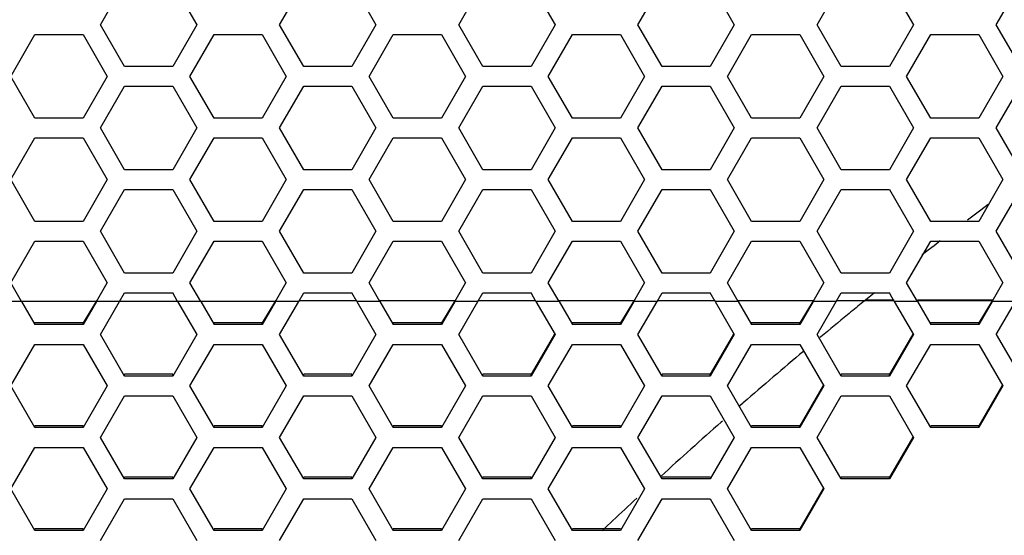
# Model space of a CAD drawing. Extents: x 10317 to 16367, y 809 to 2222.
# Drawn here: x 14595 to 14670, y 1143 to 1182 of the extents above; entities that cross this region are included whole.
import ezdxf

# ---------------------------------------------------------------- set-up
doc = ezdxf.new("R2010")
doc.units = 0
doc.header["$MEASUREMENT"] = 0
doc.layers.get('0').update_dxf_attribs({"linetype": 'CONTINUOUS'})
doc.layers.add('02___PRT_ALL_AXES', color=7, linetype='CONTINUOUS')

msp = doc.modelspace()

# ---------------------------------------------------------------- linework, layer by layer
at = {"color": 7, "linetype": 'Continuous'}
for p, q in [((14601.016, 1181.973), (14602.849, 1185.148)), ((14606.515, 1185.148), (14608.348, 1181.973)), ((14614.656, 1181.973), (14616.489, 1185.148)), ((14620.155, 1185.148), (14621.988, 1181.973)), ((14628.296, 1181.973), (14630.129, 1185.148)), ((14633.795, 1185.148), (14635.628, 1181.973)), ((14641.936, 1181.973), (14643.769, 1185.148)), ((14647.435, 1185.148), (14649.268, 1181.973)), ((14655.576, 1181.973), (14657.409, 1185.148)), ((14661.075, 1185.148), (14662.908, 1181.973)), ((14669.216, 1181.973), (14671.049, 1185.148)), ((14602.849, 1178.798), (14601.016, 1181.973)), ((14608.348, 1181.973), (14606.515, 1178.798)), ((14616.489, 1178.798), (14614.656, 1181.973)), ((14621.988, 1181.973), (14620.155, 1178.798)), ((14630.129, 1178.798), (14628.296, 1181.973)), ((14635.628, 1181.973), (14633.795, 1178.798)), ((14643.769, 1178.798), (14641.936, 1181.973)), ((14649.268, 1181.973), (14647.435, 1178.798)), ((14657.409, 1178.798), (14655.576, 1181.973)), ((14662.908, 1181.973), (14661.075, 1178.798)), ((14671.049, 1178.798), (14669.216, 1181.973)), ((14594.191, 1178.038), (14596.024, 1181.213)), ((14596.024, 1181.213), (14599.69, 1181.213)), ((14599.69, 1181.213), (14601.524, 1178.038)), ((14607.831, 1178.038), (14609.664, 1181.213)), ((14609.664, 1181.213), (14613.33, 1181.213)), ((14613.33, 1181.213), (14615.164, 1178.038)), ((14621.471, 1178.038), (14623.304, 1181.213)), ((14623.304, 1181.213), (14626.97, 1181.213)), ((14626.97, 1181.213), (14628.804, 1178.038)), ((14635.111, 1178.038), (14636.944, 1181.213)), ((14636.944, 1181.213), (14640.61, 1181.213)), ((14640.61, 1181.213), (14642.444, 1178.038)), ((14648.751, 1178.038), (14650.584, 1181.213)), ((14650.584, 1181.213), (14654.25, 1181.213)), ((14654.25, 1181.213), (14656.084, 1178.038)), ((14662.391, 1178.038), (14664.224, 1181.213)), ((14664.224, 1181.213), (14667.89, 1181.213)), ((14667.89, 1181.213), (14669.724, 1178.038)), ((14606.515, 1178.798), (14602.849, 1178.798)), ((14620.155, 1178.798), (14616.489, 1178.798)), ((14633.795, 1178.798), (14630.129, 1178.798)), ((14647.435, 1178.798), (14643.769, 1178.798)), ((14661.075, 1178.798), (14657.409, 1178.798)), ((14596.024, 1174.863), (14594.191, 1178.038)), ((14601.524, 1178.038), (14599.69, 1174.863)), ((14609.664, 1174.863), (14607.831, 1178.038)), ((14615.164, 1178.038), (14613.33, 1174.863)), ((14623.304, 1174.863), (14621.471, 1178.038)), ((14628.804, 1178.038), (14626.97, 1174.863)), ((14636.944, 1174.863), (14635.111, 1178.038)), ((14642.444, 1178.038), (14640.61, 1174.863)), ((14650.584, 1174.863), (14648.751, 1178.038)), ((14656.084, 1178.038), (14654.25, 1174.863)), ((14664.224, 1174.863), (14662.391, 1178.038)), ((14669.724, 1178.038), (14667.89, 1174.863)), ((14601.016, 1174.103), (14602.849, 1177.278)), ((14602.849, 1177.278), (14606.515, 1177.278)), ((14606.515, 1177.278), (14608.348, 1174.103)), ((14614.656, 1174.103), (14616.489, 1177.278)), ((14616.489, 1177.278), (14620.155, 1177.278)), ((14620.155, 1177.278), (14621.988, 1174.103)), ((14628.296, 1174.103), (14630.129, 1177.278)), ((14630.129, 1177.278), (14633.795, 1177.278)), ((14633.795, 1177.278), (14635.628, 1174.103)), ((14641.936, 1174.103), (14643.769, 1177.278)), ((14643.769, 1177.278), (14647.435, 1177.278)), ((14647.435, 1177.278), (14649.268, 1174.103)), ((14655.576, 1174.103), (14657.409, 1177.278)), ((14657.409, 1177.278), (14661.075, 1177.278)), ((14661.075, 1177.278), (14662.908, 1174.103)), ((14669.216, 1174.103), (14671.049, 1177.278)), ((14599.69, 1174.863), (14596.024, 1174.863)), ((14613.33, 1174.863), (14609.664, 1174.863)), ((14626.97, 1174.863), (14623.304, 1174.863)), ((14640.61, 1174.863), (14636.944, 1174.863)), ((14654.25, 1174.863), (14650.584, 1174.863)), ((14667.89, 1174.863), (14664.224, 1174.863)), ((14602.849, 1170.928), (14601.016, 1174.103)), ((14608.348, 1174.103), (14606.515, 1170.928)), ((14616.489, 1170.928), (14614.656, 1174.103)), ((14621.988, 1174.103), (14620.155, 1170.928)), ((14630.129, 1170.928), (14628.296, 1174.103)), ((14635.628, 1174.103), (14633.795, 1170.928)), ((14643.769, 1170.928), (14641.936, 1174.103)), ((14649.268, 1174.103), (14647.435, 1170.928)), ((14657.409, 1170.928), (14655.576, 1174.103)), ((14662.908, 1174.103), (14661.075, 1170.928)), ((14671.049, 1170.928), (14669.216, 1174.103)), ((14594.191, 1170.168), (14596.024, 1173.343)), ((14596.024, 1173.343), (14599.69, 1173.343)), ((14599.69, 1173.343), (14601.524, 1170.168)), ((14607.831, 1170.168), (14609.664, 1173.343)), ((14609.664, 1173.343), (14613.33, 1173.343)), ((14613.33, 1173.343), (14615.164, 1170.168)), ((14621.471, 1170.168), (14623.304, 1173.343)), ((14623.304, 1173.343), (14626.97, 1173.343)), ((14626.97, 1173.343), (14628.804, 1170.168)), ((14635.111, 1170.168), (14636.944, 1173.343)), ((14636.944, 1173.343), (14640.61, 1173.343)), ((14640.61, 1173.343), (14642.444, 1170.168)), ((14648.751, 1170.168), (14650.584, 1173.343)), ((14650.584, 1173.343), (14654.25, 1173.343)), ((14654.25, 1173.343), (14656.084, 1170.168)), ((14662.391, 1170.168), (14664.224, 1173.343)), ((14664.224, 1173.343), (14667.89, 1173.343)), ((14667.89, 1173.343), (14669.724, 1170.168)), ((14606.515, 1170.928), (14602.849, 1170.928)), ((14620.155, 1170.928), (14616.489, 1170.928)), ((14633.795, 1170.928), (14630.129, 1170.928)), ((14647.435, 1170.928), (14643.769, 1170.928)), ((14661.075, 1170.928), (14657.409, 1170.928)), ((14596.024, 1166.993), (14594.191, 1170.168)), ((14601.524, 1170.168), (14599.69, 1166.993)), ((14609.664, 1166.993), (14607.831, 1170.168)), ((14615.164, 1170.168), (14613.33, 1166.993)), ((14623.304, 1166.993), (14621.471, 1170.168)), ((14628.804, 1170.168), (14626.97, 1166.993)), ((14636.944, 1166.993), (14635.111, 1170.168)), ((14642.444, 1170.168), (14640.61, 1166.993)), ((14650.584, 1166.993), (14648.751, 1170.168)), ((14656.084, 1170.168), (14654.25, 1166.993)), ((14664.224, 1166.993), (14662.391, 1170.168)), ((14669.724, 1170.168), (14667.89, 1166.993)), ((14601.016, 1166.233), (14602.849, 1169.408)), ((14602.849, 1169.408), (14606.515, 1169.408)), ((14606.515, 1169.408), (14608.348, 1166.233)), ((14614.656, 1166.233), (14616.489, 1169.408)), ((14616.489, 1169.408), (14620.155, 1169.408)), ((14620.155, 1169.408), (14621.988, 1166.233)), ((14628.296, 1166.233), (14630.129, 1169.408)), ((14630.129, 1169.408), (14633.795, 1169.408)), ((14633.795, 1169.408), (14635.628, 1166.233)), ((14641.936, 1166.233), (14643.769, 1169.408)), ((14643.769, 1169.408), (14647.435, 1169.408)), ((14647.435, 1169.408), (14649.268, 1166.233)), ((14655.576, 1166.233), (14657.409, 1169.408)), ((14657.409, 1169.408), (14661.075, 1169.408)), ((14661.075, 1169.408), (14662.908, 1166.233)), ((14669.216, 1166.233), (14671.049, 1169.408)), ((14599.69, 1166.993), (14596.024, 1166.993)), ((14613.33, 1166.993), (14609.664, 1166.993)), ((14626.97, 1166.993), (14623.304, 1166.993)), ((14640.61, 1166.993), (14636.944, 1166.993)), ((14654.25, 1166.993), (14650.584, 1166.993)), ((14667.89, 1166.993), (14664.224, 1166.993)), ((14602.849, 1163.058), (14601.016, 1166.233)), ((14608.348, 1166.233), (14606.515, 1163.058)), ((14616.489, 1163.058), (14614.656, 1166.233)), ((14621.988, 1166.233), (14620.155, 1163.058)), ((14630.129, 1163.058), (14628.296, 1166.233)), ((14635.628, 1166.233), (14633.795, 1163.058)), ((14643.769, 1163.058), (14641.936, 1166.233)), ((14649.268, 1166.233), (14647.435, 1163.058)), ((14657.409, 1163.058), (14655.576, 1166.233)), ((14662.908, 1166.233), (14661.075, 1163.058)), ((14671.049, 1163.058), (14669.216, 1166.233)), ((14594.191, 1162.298), (14596.024, 1165.473)), ((14596.024, 1165.473), (14599.69, 1165.473)), ((14599.69, 1165.473), (14601.524, 1162.298)), ((14607.831, 1162.298), (14609.664, 1165.473)), ((14609.664, 1165.473), (14613.33, 1165.473)), ((14613.33, 1165.473), (14615.164, 1162.298)), ((14621.471, 1162.298), (14623.304, 1165.473)), ((14623.304, 1165.473), (14626.97, 1165.473)), ((14626.97, 1165.473), (14628.804, 1162.298)), ((14635.111, 1162.298), (14636.944, 1165.473)), ((14636.944, 1165.473), (14640.61, 1165.473)), ((14640.61, 1165.473), (14642.444, 1162.298)), ((14648.751, 1162.298), (14650.584, 1165.473)), ((14650.584, 1165.473), (14654.25, 1165.473)), ((14654.25, 1165.473), (14656.084, 1162.298)), ((14662.391, 1162.298), (14664.224, 1165.473)), ((14664.224, 1165.473), (14667.89, 1165.473)), ((14667.89, 1165.473), (14669.724, 1162.298)), ((14606.515, 1163.058), (14602.849, 1163.058)), ((14620.155, 1163.058), (14616.489, 1163.058)), ((14633.795, 1163.058), (14630.129, 1163.058)), ((14647.435, 1163.058), (14643.769, 1163.058)), ((14661.075, 1163.058), (14657.409, 1163.058)), ((14595.008, 1160.883), (14594.191, 1162.298)), ((14600.706, 1160.883), (14601.524, 1162.298)), ((14608.648, 1160.883), (14607.831, 1162.298)), ((14614.346, 1160.883), (14615.164, 1162.298)), ((14622.288, 1160.883), (14621.471, 1162.298)), ((14627.986, 1160.883), (14628.804, 1162.298)), ((14635.928, 1160.883), (14635.111, 1162.298)), ((14641.626, 1160.883), (14642.444, 1162.298)), ((14649.568, 1160.883), (14648.751, 1162.298)), ((14655.266, 1160.883), (14656.084, 1162.298)), ((14663.208, 1160.883), (14662.391, 1162.298)), ((14668.906, 1160.883), (14669.724, 1162.298)), ((14602.47, 1160.883), (14602.849, 1161.538)), ((14602.849, 1161.538), (14606.515, 1161.538)), ((14606.893, 1160.883), (14606.515, 1161.538)), ((14616.11, 1160.883), (14616.489, 1161.538)), ((14616.489, 1161.538), (14620.155, 1161.538)), ((14620.533, 1160.883), (14620.155, 1161.538)), ((14629.75, 1160.883), (14630.129, 1161.538)), ((14630.129, 1161.538), (14633.795, 1161.538)), ((14634.173, 1160.883), (14633.795, 1161.538)), ((14643.39, 1160.883), (14643.769, 1161.538)), ((14643.769, 1161.538), (14647.435, 1161.538)), ((14647.813, 1160.883), (14647.435, 1161.538)), ((14657.03, 1160.883), (14657.409, 1161.538)), ((14657.409, 1161.538), (14661.075, 1161.538)), ((14661.453, 1160.883), (14661.075, 1161.538)), ((14616.11, 1160.883), (14484.133, 1160.883)), ((14595.008, 1160.883), (14596.024, 1159.13)), ((14600.706, 1160.949), (14599.69, 1159.261)), ((14600.706, 1160.883), (14599.69, 1159.13)), ((14601.016, 1158.373), (14602.47, 1160.883)), ((14606.893, 1160.883), (14608.348, 1158.373)), ((14608.648, 1160.883), (14609.664, 1159.13)), ((14614.346, 1160.949), (14613.33, 1159.261)), ((14614.346, 1160.883), (14613.33, 1159.13)), ((14614.656, 1158.373), (14616.11, 1160.883)), ((14620.533, 1160.949), (14616.11, 1160.949)), ((14620.533, 1160.883), (14621.988, 1158.373)), ((14622.288, 1160.883), (14620.533, 1160.883)), ((14627.986, 1160.949), (14622.288, 1160.949)), ((14622.288, 1160.883), (14623.304, 1159.13)), ((14627.986, 1160.949), (14626.97, 1159.261)), ((14627.986, 1160.883), (14626.97, 1159.13)), ((14629.75, 1160.883), (14627.986, 1160.883)), ((14628.296, 1158.373), (14629.75, 1160.883)), ((14634.173, 1160.949), (14629.75, 1160.949)), ((14634.173, 1160.883), (14635.628, 1158.373)), ((14635.928, 1160.883), (14634.173, 1160.883)), ((14641.626, 1160.949), (14635.928, 1160.949)), ((14635.928, 1160.883), (14636.944, 1159.13)), ((14641.626, 1160.949), (14640.61, 1159.261)), ((14641.626, 1160.883), (14640.61, 1159.13)), ((14643.39, 1160.883), (14641.626, 1160.883)), ((14641.936, 1158.373), (14643.39, 1160.883)), ((14647.813, 1160.949), (14643.39, 1160.949)), ((14647.813, 1160.883), (14649.268, 1158.373)), ((14649.568, 1160.883), (14647.813, 1160.883)), ((14655.266, 1160.949), (14649.568, 1160.949)), ((14649.568, 1160.883), (14650.584, 1159.13)), ((14655.266, 1160.949), (14654.25, 1159.261)), ((14655.266, 1160.883), (14654.25, 1159.13)), ((14657.03, 1160.883), (14655.266, 1160.883)), ((14655.576, 1158.373), (14657.03, 1160.883)), ((14661.453, 1160.949), (14657.03, 1160.949)), ((14661.453, 1160.883), (14662.908, 1158.373)), ((14663.208, 1160.883), (14661.453, 1160.883)), ((14668.906, 1160.949), (14663.208, 1160.949)), ((14663.208, 1160.883), (14664.224, 1159.13)), ((14668.906, 1160.949), (14667.89, 1159.261)), ((14668.906, 1160.883), (14667.89, 1159.13)), ((14670.67, 1160.883), (14668.906, 1160.883)), ((14669.216, 1158.373), (14670.67, 1160.883)), ((14596.024, 1159.13), (14596.024, 1159.261)), ((14599.69, 1159.261), (14596.024, 1159.261)), ((14599.69, 1159.13), (14596.024, 1159.13)), ((14599.69, 1159.13), (14599.69, 1159.261)), ((14609.664, 1159.13), (14609.664, 1159.261)), ((14613.33, 1159.261), (14609.664, 1159.261)), ((14613.33, 1159.13), (14609.664, 1159.13)), ((14613.33, 1159.13), (14613.33, 1159.261)), ((14623.304, 1159.13), (14623.304, 1159.261)), ((14626.97, 1159.261), (14623.304, 1159.261)), ((14626.97, 1159.13), (14623.304, 1159.13)), ((14626.97, 1159.13), (14626.97, 1159.261)), ((14636.944, 1159.13), (14636.944, 1159.261)), ((14640.61, 1159.261), (14636.944, 1159.261)), ((14640.61, 1159.13), (14636.944, 1159.13)), ((14640.61, 1159.13), (14640.61, 1159.261)), ((14650.584, 1159.13), (14650.584, 1159.261)), ((14654.25, 1159.261), (14650.584, 1159.261)), ((14654.25, 1159.13), (14650.584, 1159.13)), ((14654.25, 1159.13), (14654.25, 1159.261)), ((14664.224, 1159.13), (14664.224, 1159.261)), ((14667.89, 1159.261), (14664.224, 1159.261)), ((14667.89, 1159.13), (14664.224, 1159.13)), ((14667.89, 1159.13), (14667.89, 1159.261)), ((14602.849, 1155.21), (14601.016, 1158.373)), ((14608.348, 1158.373), (14606.515, 1155.21)), ((14616.489, 1155.21), (14614.656, 1158.373)), ((14621.988, 1158.373), (14620.155, 1155.21)), ((14630.129, 1155.21), (14628.296, 1158.373)), ((14635.571, 1158.406), (14633.795, 1155.341)), ((14635.628, 1158.373), (14633.795, 1155.21)), ((14643.769, 1155.21), (14641.936, 1158.373)), ((14649.211, 1158.406), (14647.435, 1155.341)), ((14649.268, 1158.373), (14647.435, 1155.21)), ((14657.409, 1155.21), (14655.576, 1158.373)), ((14662.851, 1158.406), (14661.075, 1155.341)), ((14662.908, 1158.373), (14661.075, 1155.21)), ((14669.216, 1158.373), (14671.049, 1155.21)), ((14594.191, 1154.453), (14596.024, 1157.616)), ((14596.024, 1157.616), (14599.69, 1157.616)), ((14599.69, 1157.616), (14601.524, 1154.453)), ((14607.831, 1154.453), (14609.664, 1157.616)), ((14609.664, 1157.616), (14613.33, 1157.616)), ((14613.33, 1157.616), (14615.164, 1154.453)), ((14621.471, 1154.453), (14623.304, 1157.616)), ((14623.304, 1157.616), (14626.97, 1157.616)), ((14626.97, 1157.616), (14628.804, 1154.453)), ((14635.111, 1154.453), (14636.944, 1157.616)), ((14636.944, 1157.616), (14640.61, 1157.616)), ((14640.61, 1157.616), (14642.444, 1154.453)), ((14648.751, 1154.453), (14650.584, 1157.616)), ((14650.584, 1157.616), (14654.25, 1157.616)), ((14654.25, 1157.616), (14656.084, 1154.453)), ((14662.391, 1154.453), (14664.224, 1157.616)), ((14664.224, 1157.616), (14667.89, 1157.616)), ((14667.89, 1157.616), (14669.724, 1154.453)), ((14602.849, 1155.21), (14602.849, 1155.341)), ((14606.515, 1155.341), (14602.849, 1155.341)), ((14606.515, 1155.21), (14602.849, 1155.21)), ((14606.515, 1155.21), (14606.515, 1155.341)), ((14616.489, 1155.21), (14616.489, 1155.341)), ((14620.155, 1155.341), (14616.489, 1155.341)), ((14620.155, 1155.21), (14616.489, 1155.21)), ((14620.155, 1155.21), (14620.155, 1155.341)), ((14630.129, 1155.21), (14630.129, 1155.341)), ((14633.795, 1155.341), (14630.129, 1155.341)), ((14633.795, 1155.21), (14630.129, 1155.21)), ((14633.795, 1155.21), (14633.795, 1155.341)), ((14643.769, 1155.21), (14643.769, 1155.341)), ((14647.435, 1155.341), (14643.769, 1155.341)), ((14647.435, 1155.21), (14643.769, 1155.21)), ((14647.435, 1155.21), (14647.435, 1155.341)), ((14657.409, 1155.21), (14657.409, 1155.341)), ((14661.075, 1155.341), (14657.409, 1155.341)), ((14661.075, 1155.21), (14657.409, 1155.21)), ((14661.075, 1155.21), (14661.075, 1155.341)), ((14596.024, 1151.29), (14594.191, 1154.453)), ((14601.524, 1154.453), (14599.69, 1151.29)), ((14609.664, 1151.29), (14607.831, 1154.453)), ((14615.164, 1154.453), (14613.33, 1151.29)), ((14623.304, 1151.29), (14621.471, 1154.453)), ((14628.804, 1154.453), (14626.97, 1151.29)), ((14636.944, 1151.29), (14635.111, 1154.453)), ((14642.444, 1154.453), (14640.61, 1151.29)), ((14650.584, 1151.29), (14648.751, 1154.453)), ((14656.027, 1154.486), (14654.25, 1151.421)), ((14656.084, 1154.453), (14654.25, 1151.29)), ((14664.224, 1151.29), (14662.391, 1154.453)), ((14669.667, 1154.486), (14667.89, 1151.421)), ((14669.724, 1154.453), (14667.89, 1151.29)), ((14601.016, 1150.533), (14602.849, 1153.696)), ((14602.849, 1153.696), (14606.515, 1153.696)), ((14606.515, 1153.696), (14608.348, 1150.533)), ((14614.656, 1150.533), (14616.489, 1153.696)), ((14616.489, 1153.696), (14620.155, 1153.696)), ((14620.155, 1153.696), (14621.988, 1150.533)), ((14628.296, 1150.533), (14630.129, 1153.696)), ((14630.129, 1153.696), (14633.795, 1153.696)), ((14633.795, 1153.696), (14635.628, 1150.533)), ((14641.936, 1150.533), (14643.769, 1153.696)), ((14643.769, 1153.696), (14647.435, 1153.696)), ((14647.435, 1153.696), (14649.268, 1150.533)), ((14655.576, 1150.533), (14657.409, 1153.696)), ((14657.409, 1153.696), (14661.075, 1153.696)), ((14661.075, 1153.696), (14662.908, 1150.533)), ((14596.024, 1151.29), (14596.024, 1151.421)), ((14599.69, 1151.421), (14596.024, 1151.421)), ((14599.69, 1151.29), (14599.69, 1151.421)), ((14609.664, 1151.29), (14609.664, 1151.421)), ((14613.33, 1151.421), (14609.664, 1151.421)), ((14613.33, 1151.29), (14613.33, 1151.421)), ((14623.304, 1151.29), (14623.304, 1151.421)), ((14626.97, 1151.421), (14623.304, 1151.421)), ((14626.97, 1151.29), (14626.97, 1151.421)), ((14636.944, 1151.29), (14636.944, 1151.421)), ((14640.61, 1151.421), (14636.944, 1151.421)), ((14640.61, 1151.29), (14640.61, 1151.421)), ((14650.584, 1151.29), (14650.584, 1151.421)), ((14654.25, 1151.421), (14650.584, 1151.421)), ((14654.25, 1151.29), (14654.25, 1151.421)), ((14664.224, 1151.29), (14664.224, 1151.421)), ((14667.89, 1151.421), (14664.224, 1151.421)), ((14667.89, 1151.29), (14667.89, 1151.421)), ((14599.69, 1151.29), (14596.024, 1151.29)), ((14613.33, 1151.29), (14609.664, 1151.29)), ((14626.97, 1151.29), (14623.304, 1151.29)), ((14640.61, 1151.29), (14636.944, 1151.29)), ((14654.25, 1151.29), (14650.584, 1151.29)), ((14667.89, 1151.29), (14664.224, 1151.29)), ((14602.849, 1147.37), (14601.016, 1150.533)), ((14608.348, 1150.533), (14606.515, 1147.37)), ((14616.489, 1147.37), (14614.656, 1150.533)), ((14621.988, 1150.533), (14620.155, 1147.37)), ((14630.129, 1147.37), (14628.296, 1150.533)), ((14635.628, 1150.533), (14633.795, 1147.37)), ((14643.769, 1147.37), (14641.936, 1150.533)), ((14649.268, 1150.533), (14647.435, 1147.37)), ((14657.409, 1147.37), (14655.576, 1150.533)), ((14662.851, 1150.566), (14661.075, 1147.501)), ((14662.908, 1150.533), (14661.075, 1147.37)), ((14594.191, 1146.613), (14596.024, 1149.776)), ((14596.024, 1149.776), (14599.69, 1149.776)), ((14599.69, 1149.776), (14601.524, 1146.613)), ((14607.831, 1146.613), (14609.664, 1149.776)), ((14609.664, 1149.776), (14613.33, 1149.776)), ((14613.33, 1149.776), (14615.164, 1146.613)), ((14621.471, 1146.613), (14623.304, 1149.776)), ((14623.304, 1149.776), (14626.97, 1149.776)), ((14626.97, 1149.776), (14628.804, 1146.613)), ((14635.111, 1146.613), (14636.944, 1149.776)), ((14636.944, 1149.776), (14640.61, 1149.776)), ((14640.61, 1149.776), (14642.444, 1146.613)), ((14648.751, 1146.613), (14650.584, 1149.776)), ((14650.584, 1149.776), (14654.25, 1149.776)), ((14654.25, 1149.776), (14656.084, 1146.613)), ((14602.849, 1147.37), (14602.849, 1147.501)), ((14606.515, 1147.501), (14602.849, 1147.501)), ((14606.515, 1147.37), (14602.849, 1147.37)), ((14606.515, 1147.37), (14606.515, 1147.501)), ((14616.489, 1147.37), (14616.489, 1147.501)), ((14620.155, 1147.501), (14616.489, 1147.501)), ((14620.155, 1147.37), (14616.489, 1147.37)), ((14620.155, 1147.37), (14620.155, 1147.501)), ((14630.129, 1147.37), (14630.129, 1147.501)), ((14633.795, 1147.501), (14630.129, 1147.501)), ((14633.795, 1147.37), (14630.129, 1147.37)), ((14633.795, 1147.37), (14633.795, 1147.501)), ((14647.435, 1147.501), (14643.769, 1147.501)), ((14647.435, 1147.37), (14643.769, 1147.37)), ((14657.409, 1147.37), (14657.409, 1147.501)), ((14661.075, 1147.501), (14657.409, 1147.501)), ((14661.075, 1147.37), (14657.409, 1147.37)), ((14661.075, 1147.37), (14661.075, 1147.501)), ((14596.024, 1143.45), (14594.191, 1146.613)), ((14601.524, 1146.613), (14599.69, 1143.45)), ((14609.664, 1143.45), (14607.831, 1146.613)), ((14615.164, 1146.613), (14613.33, 1143.45)), ((14623.304, 1143.45), (14621.471, 1146.613)), ((14628.804, 1146.613), (14626.97, 1143.45)), ((14636.944, 1143.45), (14635.111, 1146.613)), ((14642.444, 1146.613), (14640.61, 1143.45)), ((14650.584, 1143.45), (14648.751, 1146.613)), ((14656.027, 1146.646), (14654.25, 1143.581)), ((14656.084, 1146.613), (14654.25, 1143.45)), ((14601.016, 1142.693), (14602.849, 1145.856)), ((14602.849, 1145.856), (14606.515, 1145.856)), ((14606.515, 1145.856), (14608.348, 1142.693)), ((14614.656, 1142.693), (14616.489, 1145.856)), ((14616.489, 1145.856), (14620.155, 1145.856)), ((14620.155, 1145.856), (14621.988, 1142.693)), ((14628.296, 1142.693), (14630.129, 1145.856)), ((14630.129, 1145.856), (14633.795, 1145.856)), ((14633.795, 1145.856), (14635.628, 1142.693)), ((14641.936, 1142.693), (14643.769, 1145.856)), ((14643.769, 1145.856), (14647.435, 1145.856)), ((14647.435, 1145.856), (14649.268, 1142.693)), ((14596.024, 1143.45), (14596.024, 1143.581)), ((14599.69, 1143.581), (14596.024, 1143.581)), ((14599.69, 1143.45), (14596.024, 1143.45)), ((14599.69, 1143.45), (14599.69, 1143.581)), ((14609.664, 1143.45), (14609.664, 1143.581)), ((14613.33, 1143.581), (14609.664, 1143.581)), ((14613.33, 1143.45), (14609.664, 1143.45)), ((14613.33, 1143.45), (14613.33, 1143.581)), ((14623.304, 1143.45), (14623.304, 1143.581)), ((14626.97, 1143.581), (14623.304, 1143.581)), ((14626.97, 1143.45), (14623.304, 1143.45)), ((14626.97, 1143.45), (14626.97, 1143.581)), ((14636.944, 1143.45), (14636.944, 1143.581)), ((14640.61, 1143.581), (14636.944, 1143.581)), ((14640.61, 1143.45), (14636.944, 1143.45)), ((14650.584, 1143.45), (14650.584, 1143.581)), ((14654.25, 1143.581), (14650.584, 1143.581)), ((14654.25, 1143.45), (14650.584, 1143.45)), ((14654.25, 1143.45), (14654.25, 1143.581))]:
    msp.add_line(p, q, dxfattribs=at)
at = {"layer": '02___PRT_ALL_AXES', "color": 7, "linetype": 'Continuous'}
for p, q in [((14668.599, 1168.27), (14668.034, 1167.845)), ((14667.539, 1167.472), (14667.028, 1167.085)), ((14668.034, 1167.845), (14667.539, 1167.472)), ((14664.488, 1165.137), (14664.041, 1164.789)), ((14664.954, 1165.497), (14664.488, 1165.137)), ((14664.041, 1164.789), (14663.581, 1164.43)), ((14659.949, 1161.548), (14659.255, 1160.988)), ((14659.255, 1160.988), (14658.941, 1160.733)), ((14661.453, 1160.988), (14659.255, 1160.988)), ((14668.906, 1160.988), (14663.208, 1160.988)), ((14655.847, 1158.188), (14655.781, 1158.134)), ((14649.894, 1153.114), (14649.686, 1152.933)), ((14649.958, 1153.17), (14649.894, 1153.114)), ((14648.377, 1151.784), (14648.274, 1151.693)), ((14640.026, 1144.201), (14639.448, 1143.659)), ((14639.448, 1143.659), (14639.203, 1143.429))]:
    msp.add_line(p, q, dxfattribs=at)
for centre, radius, start, end in [((14860.772, 912.214), 320.153, 129.08133, 129.32369), ((14865.332, 906.655), 327.342, 129.32452, 129.78876), ((14879.567, 889.716), 349.468, 130.0854, 131.07324), ((14900.164, 866.221), 380.714, 131.42399, 132.35037), ((14915.754, 849.155), 403.829, 132.70627, 133.06162)]:
    msp.add_arc(centre, radius, start, end, dxfattribs=at)

doc.saveas('drawing.dxf')
